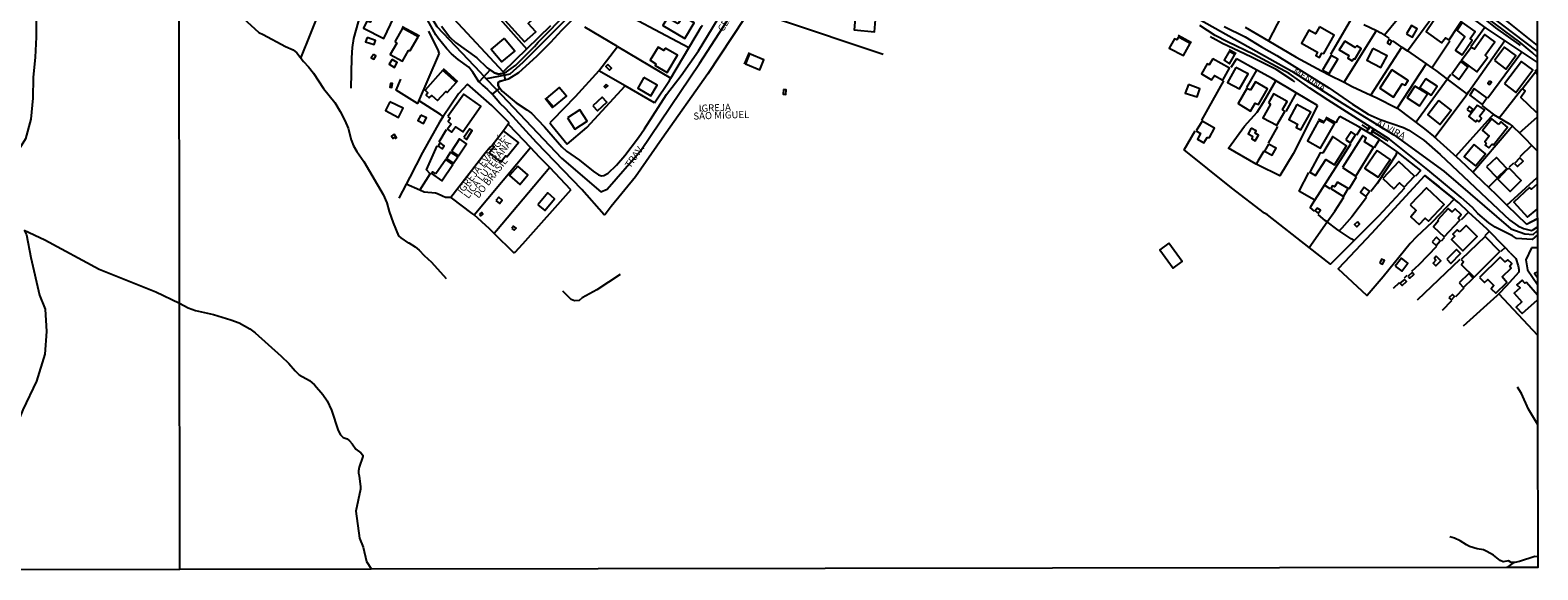
# Model space of a CAD drawing. Units: millimetres. Extents: x 180712 to 183138, y 1671507 to 1674283.
# Drawn here: x 182592 to 183127, y 1671510 to 1671702 of the extents above; entities that cross this region are included whole.
import ezdxf
from ezdxf.enums import TextEntityAlignment as Align

# ---------------------------------------------------------------- set-up
doc = ezdxf.new("R2010")
doc.units = ezdxf.units.MM
doc.header["$MEASUREMENT"] = 0
for name, color, linetype in [('V-CRUZAMENTO', 1, 'Continuous'), ('V-EDIFICACAO', 7, 'Continuous'), ('V-EIXO_DE_LOGRADOURO', 3, 'Continuous'), ('V-LOTE', 1, 'Continuous'), ('V-NOME_DOS_LOGRADOUROS', 7, 'Continuous'), ('V-PONTE_VIADUTO_PASSARELA', 2, 'Continuous'), ('V-QUADRA', 2, 'Continuous'), ('V-TALVEGUE', 151, 'Continuous'), ('V-TEMPLO', 2, 'Continuous'), ('V-TESTADA', 2, 'Continuous'), ('V-VALETA', 173, 'Continuous'), ('X-LIMITE_1000', 4, 'Continuous'), ('X-LIMITE_5000', 3, 'Continuous')]:
    doc.layers.add(name, color=color, linetype=linetype)

msp = doc.modelspace()

# ---------------------------------------------------------------- linework, layer by layer
at = {"layer": 'V-CRUZAMENTO'}
msp.add_lwpolyline([(182753.93, 1671680.77), (182755.71, 1671679.12), (182755.71, 1671679.12), (182758.31, 1671681.32), (182758.31, 1671681.32), (182758.12, 1671681.55), (182758.12, 1671681.55), (182757.73, 1671682.29), (182757.71, 1671683.27), (182758.2, 1671683.72), (182759.32, 1671683.99), (182760.34, 1671684.25), (182760.34, 1671684.25), (182759.76, 1671686.63), (182759.76, 1671686.63), (182758.79, 1671686.43), (182758.79, 1671686.43), (182758.44, 1671686.37), (182758, 1671686.29), (182756.39, 1671686.71), (182756.1, 1671686.93), (182756.1, 1671686.93), (182754.96, 1671687.78), (182754.96, 1671687.78), (182750.99, 1671683.5), (182750.99, 1671683.5), (182752.2, 1671682.37), (182753.93, 1671680.77)], close=True, dxfattribs=at)
at = {"layer": 'V-EDIFICACAO'}
for points in [[(182713.76, 1671707.09), (182713.02, 1671707.46), (182712.69, 1671706.76), (182713.23, 1671706.45), (182712.32, 1671704.67), (182711.08, 1671705.05), (182709.92, 1671702.55), (182717.13, 1671698.96), (182720.76, 1671706.34), (182718.26, 1671707.65), (182719.22, 1671709.74), (182716.02, 1671711.37), (182713.76, 1671707.09)], [(182764.62, 1671707.13), (182763.39, 1671708.39), (182760.16, 1671705.49), (182767.13, 1671697.77), (182771.08, 1671701.33), (182768.37, 1671704.22), (182770.15, 1671705.87), (182767.12, 1671709.24), (182764.62, 1671707.13)], [(182821.75, 1671704.32), (182821.37, 1671704.22), (182817.86, 1671706.27), (182816.23, 1671703.52), (182823.99, 1671698.92), (182827.32, 1671704.52), (182823.35, 1671706.9), (182821.75, 1671704.32)], [(182884.56, 1671706.16), (182884.18, 1671702.03), (182891.37, 1671701.34), (182891.75, 1671705.56), (182884.56, 1671706.16)], [(183092.43, 1671708.95), (183087.24, 1671701.34), (183092.73, 1671697.38), (183094.11, 1671699.19), (183095.35, 1671698.49), (183101.37, 1671707.42), (183097.36, 1671710.39), (183095.13, 1671707.25), (183092.43, 1671708.95)], [(182721.1, 1671697.8), (182721.74, 1671697.27), (182719.45, 1671693.29), (182723.76, 1671690.88), (182725.91, 1671694.68), (182726.53, 1671694.64), (182729.31, 1671699.54), (182723.8, 1671702.61), (182721.1, 1671697.8)], [(183049.39, 1671703.11), (183047.92, 1671700.62), (183045.63, 1671701.83), (183043, 1671697.24), (183048.6, 1671694.04), (183048.11, 1671692.9), (183049.34, 1671692.19), (183050.21, 1671693.72), (183050.91, 1671693.63), (183054.61, 1671700.08), (183049.39, 1671703.11)], [(183080.27, 1671700.59), (183082.42, 1671699.38), (183084.09, 1671702.36), (183082.04, 1671703.54), (183080.27, 1671700.59)], [(183100.1, 1671704.65), (183098.18, 1671701.76), (183100.93, 1671699.47), (183097.67, 1671694.72), (183099.96, 1671693.09), (183103.53, 1671698.32), (183102.81, 1671698.89), (183104.59, 1671701.45), (183100.1, 1671704.65)], [(182711.23, 1671699.33), (182710.7, 1671697.77), (182713.69, 1671696.75), (182714.25, 1671698.26), (182711.23, 1671699.33)], [(182760.03, 1671698.76), (182759.64, 1671698.78), (182755.31, 1671695.14), (182759.07, 1671690.62), (182763.64, 1671694.38), (182760.03, 1671698.76)], [(182817.09, 1671695.55), (182816.52, 1671694.7), (182814.52, 1671695.89), (182811.72, 1671691.19), (182813.74, 1671689.96), (182813.5, 1671689.3), (182817.7, 1671686.83), (182821.37, 1671693.05), (182817.09, 1671695.55)], [(182999.75, 1671699.12), (182999.24, 1671699.3), (182998.74, 1671698.45), (182997.83, 1671698.86), (182996.04, 1671695.48), (183001.13, 1671692.88), (183003.4, 1671697.16), (182999.75, 1671699.12)], [(183058.31, 1671697.97), (183056.4, 1671694.92), (183059.8, 1671692.87), (183059.47, 1671691.95), (183060.94, 1671691.05), (183061.44, 1671691.76), (183061.91, 1671691.64), (183064.14, 1671695.37), (183062.6, 1671696.35), (183062.06, 1671695.77), (183058.31, 1671697.97)], [(183068.34, 1671695.38), (183066.15, 1671691.24), (183071.17, 1671688.58), (183073.38, 1671692.73), (183068.34, 1671695.38)], [(183073.42, 1671697.43), (183074.42, 1671696.79), (183075.03, 1671697.97), (183074.09, 1671698.69), (183073.42, 1671697.43)], [(183103.19, 1671695.76), (183099.75, 1671691.08), (183105.24, 1671687.13), (183109, 1671692.2), (183108.17, 1671693.04), (183111.57, 1671697.73), (183108.05, 1671700.31), (183104.34, 1671695.16), (183103.19, 1671695.76)], [(183111.45, 1671691.08), (183115.47, 1671688.07), (183119.05, 1671692.88), (183115.06, 1671695.89), (183111.45, 1671691.08)], [(182713.45, 1671693.23), (182712.69, 1671692.08), (182713.61, 1671691.56), (182714.29, 1671692.73), (182713.45, 1671693.23)], [(182720.18, 1671691.45), (182719.02, 1671689.78), (182720.96, 1671688.62), (182721.95, 1671690.45), (182720.18, 1671691.45)], [(182796.7, 1671689.71), (182795.98, 1671688.99), (182797.28, 1671687.69), (182797.97, 1671688.38), (182796.7, 1671689.71)], [(182847.04, 1671693.49), (182845.62, 1671689.98), (182850.7, 1671687.86), (182852.12, 1671691.37), (182847.04, 1671693.49)], [(183011.5, 1671691.76), (183010.22, 1671689.6), (183009.44, 1671689.9), (183007.44, 1671686.35), (183010.97, 1671684.28), (183012.05, 1671685.85), (183015.02, 1671684.15), (183017.43, 1671688.4), (183011.5, 1671691.76)], [(183017.27, 1671694.32), (183015.48, 1671691.18), (183017.35, 1671689.94), (183019.34, 1671693.3), (183017.27, 1671694.32)], [(183050.41, 1671687.73), (183052.79, 1671686.48), (183055.84, 1671691.6), (183053.55, 1671692.95), (183050.41, 1671687.73)], [(183096.31, 1671686.25), (183098.84, 1671684.41), (183102.08, 1671688.91), (183099.58, 1671690.74), (183096.31, 1671686.25)], [(183115.02, 1671682.83), (183119.02, 1671679.77), (183125.05, 1671687.77), (183121.09, 1671690.82), (183115.02, 1671682.83)], [(182738.17, 1671687.68), (182731.87, 1671680.65), (182732.84, 1671679.69), (182732.21, 1671678.81), (182733.28, 1671677.86), (182734.24, 1671678.66), (182736.27, 1671676.92), (182739.15, 1671680.06), (182739.67, 1671679.73), (182743.01, 1671683.45), (182738.17, 1671687.68)], [(182809.51, 1671685.06), (182807.34, 1671681.3), (182811.96, 1671678.54), (182814.22, 1671682.33), (182809.51, 1671685.06)], [(183019.65, 1671688.67), (183016.71, 1671683.37), (183020.91, 1671681.01), (183023.98, 1671686.36), (183019.65, 1671688.67)], [(183074.99, 1671687.84), (183070.78, 1671681.33), (183075.63, 1671678.16), (183078.69, 1671682.84), (183079.82, 1671682.39), (183080.85, 1671683.97), (183074.99, 1671687.84)], [(183087.1, 1671684.66), (183085.03, 1671681.44), (183089.01, 1671678.79), (183091.15, 1671682.05), (183087.1, 1671684.66)], [(182719.49, 1671683.09), (182719.24, 1671681.67), (182719.96, 1671681.52), (182720.25, 1671682.97), (182719.49, 1671683.09)], [(182739.91, 1671671.24), (182740.71, 1671670.57), (182739.95, 1671669.45), (182741.05, 1671668.55), (182739.74, 1671666.72), (182741.14, 1671665.74), (182742.55, 1671667.6), (182745.25, 1671665.78), (182751.64, 1671674.86), (182745.56, 1671679.21), (182739.91, 1671671.24)], [(182774.84, 1671677.68), (182777.4, 1671674.67), (182781.97, 1671678.47), (182779.39, 1671681.51), (182774.84, 1671677.68)], [(182796.06, 1671682.59), (182795.38, 1671681.93), (182795.84, 1671681.39), (182796.69, 1671682.14), (182796.06, 1671682.59)], [(182859.03, 1671680.83), (182858.89, 1671679.14), (182859.85, 1671679.01), (182860.06, 1671680.76), (182859.03, 1671680.83)], [(183002.86, 1671682.55), (183001.66, 1671679.57), (183005.88, 1671678.2), (183006.88, 1671681.1), (183002.86, 1671682.55)], [(183024.86, 1671680.58), (183023.57, 1671681.19), (183020.5, 1671675.87), (183024.88, 1671673.14), (183026.51, 1671675.93), (183027.72, 1671675.51), (183030.95, 1671681.06), (183026.66, 1671683.59), (183024.86, 1671680.58)], [(183031.22, 1671676.15), (183031.8, 1671675.79), (183031.81, 1671675.33), (183029.26, 1671670.8), (183034.19, 1671668.12), (183037, 1671673.03), (183036.24, 1671673.71), (183037.85, 1671676.62), (183033.07, 1671679.3), (183031.22, 1671676.15)], [(183083.25, 1671681.99), (183080.48, 1671677.83), (183084.84, 1671675.01), (183087.66, 1671679.25), (183083.25, 1671681.99)], [(183104.3, 1671681.21), (183102.69, 1671678.85), (183107.06, 1671675.52), (183108.72, 1671677.86), (183104.3, 1671681.21)], [(183109.66, 1671683.78), (183109.15, 1671683.01), (183109.76, 1671682.58), (183110.38, 1671683.41), (183109.66, 1671683.78)], [(182719.25, 1671676.47), (182717.7, 1671673.33), (182722.42, 1671670.88), (182724.08, 1671674.18), (182719.25, 1671676.47)], [(182791.38, 1671675.07), (182793.08, 1671673.26), (182796.31, 1671676.29), (182794.64, 1671678.06), (182791.38, 1671675.07)], [(183041.34, 1671675.45), (183038.49, 1671670.23), (183041.52, 1671668.58), (183041.05, 1671667.39), (183042.79, 1671666.46), (183046.27, 1671672.8), (183041.34, 1671675.45)], [(183091.75, 1671676.96), (183087.79, 1671671.85), (183092.06, 1671668.42), (183096.13, 1671673.5), (183091.75, 1671676.96)], [(183101.79, 1671673.66), (183103, 1671672.75), (183103.74, 1671673.81), (183102.62, 1671674.74), (183101.79, 1671673.66)], [(183105.41, 1671675.31), (183102.35, 1671671.22), (183104.73, 1671669.35), (183105.19, 1671669.94), (183106.04, 1671669.44), (183106.92, 1671670.64), (183106.22, 1671671.32), (183107.95, 1671673.61), (183105.41, 1671675.31)], [(182730.31, 1671671.76), (182729.28, 1671669.8), (182731.21, 1671668.8), (182732.29, 1671670.79), (182730.31, 1671671.76)], [(182782.32, 1671670.82), (182784.97, 1671666.71), (182789.33, 1671669.61), (182786.74, 1671673.64), (182782.32, 1671670.82)], [(183005.61, 1671666.12), (183007.09, 1671665.2), (183005.99, 1671663.21), (183008.35, 1671661.86), (183009.44, 1671663.81), (183010.27, 1671663.78), (183012.11, 1671667.09), (183007.68, 1671669.6), (183005.61, 1671666.12)], [(183049.05, 1671669.7), (183045.13, 1671662.58), (183049.73, 1671659.99), (183054.65, 1671668.67), (183051.7, 1671670.4), (183050.79, 1671669.01), (183049.05, 1671669.7)], [(183113.02, 1671668.44), (183110.52, 1671670.36), (183107.28, 1671666.3), (183109.61, 1671664.32), (183108.05, 1671662.29), (183108.55, 1671661.82), (183108.17, 1671661.12), (183109.48, 1671660.08), (183110.68, 1671661.47), (183111.09, 1671661.23), (183116.08, 1671667.48), (183113.9, 1671669.3), (183113.02, 1671668.44)], [(182720.81, 1671664.95), (182719.83, 1671664.29), (182720.44, 1671663.4), (182721, 1671663.77), (182721.36, 1671663.48), (182721.65, 1671663.66), (182720.81, 1671664.95)], [(182741.19, 1671658.91), (182743.68, 1671657.27), (182746.49, 1671661.53), (182744.08, 1671663.26), (182741.19, 1671658.91)], [(182745.57, 1671663.77), (182746.46, 1671663.14), (182748.58, 1671666.25), (182747.68, 1671666.92), (182745.57, 1671663.77)], [(183025.05, 1671667.13), (183023.99, 1671665.14), (183025.62, 1671664.23), (183025.31, 1671663.31), (183026.57, 1671662.59), (183027.68, 1671664.59), (183026.47, 1671665.29), (183026.83, 1671666.15), (183025.05, 1671667.13)], [(183050.51, 1671658.29), (183049.65, 1671658.37), (183045.94, 1671651.44), (183047.97, 1671650.28), (183051.56, 1671655.98), (183054.66, 1671654.13), (183058.9, 1671660.87), (183054.14, 1671664.11), (183050.51, 1671658.29)], [(183057.51, 1671653.12), (183062.28, 1671650.12), (183068.56, 1671660.19), (183065.34, 1671662.27), (183065.96, 1671663.64), (183064.69, 1671664.45), (183057.51, 1671653.12)], [(183058.7, 1671662.91), (183060.35, 1671661.86), (183062.18, 1671664.78), (183060.6, 1671665.81), (183058.7, 1671662.91)], [(182736.99, 1671661.96), (182736.42, 1671660.77), (182737.9, 1671659.78), (182738.62, 1671660.88), (182736.99, 1671661.96)], [(182740.82, 1671658.55), (182739.4, 1671656.29), (182741.89, 1671654.63), (182743.43, 1671656.91), (182740.82, 1671658.55)], [(183031.28, 1671661.44), (183029.86, 1671658.99), (183032.61, 1671657.53), (183034.02, 1671660), (183031.28, 1671661.44)], [(183069.83, 1671659.17), (183065.51, 1671652.83), (183070.18, 1671649.7), (183074.4, 1671655.94), (183069.83, 1671659.17)], [(183104.25, 1671661.34), (183100.73, 1671656.92), (183104.74, 1671653.7), (183108.29, 1671658.05), (183104.25, 1671661.34)], [(182735.68, 1671650.85), (182734.61, 1671651.56), (182734.04, 1671650.96), (182737.7, 1671648.42), (182741.64, 1671654.24), (182739.15, 1671655.98), (182735.68, 1671650.85)], [(182764.71, 1671653.66), (182761.82, 1671650.25), (182765.46, 1671647.15), (182768.32, 1671650.58), (182764.71, 1671653.66)], [(183071.85, 1671649.2), (183075.72, 1671645.57), (183077.76, 1671647.69), (183079.45, 1671646.17), (183083.07, 1671650.05), (183077.49, 1671655.3), (183071.85, 1671649.2)], [(183108.68, 1671653.4), (183112.43, 1671649.53), (183115.91, 1671652.82), (183112.2, 1671656.75), (183108.68, 1671653.4)], [(183116.03, 1671652.5), (183112.68, 1671649.06), (183117.01, 1671644.59), (183121.01, 1671648.5), (183116.86, 1671652.84), (183116.03, 1671652.5)], [(183118.55, 1671654.53), (183119.61, 1671653.48), (183121.61, 1671655.45), (183120.48, 1671656.54), (183118.55, 1671654.53)], [(183055.74, 1671647.92), (183054.67, 1671646.25), (183053.94, 1671646.58), (183053.38, 1671645.7), (183057.83, 1671642.89), (183059.5, 1671645.64), (183055.74, 1671647.92)], [(182756.88, 1671641.41), (182758.22, 1671640.34), (182759.21, 1671641.56), (182757.99, 1671642.63), (182756.88, 1671641.41)], [(182771.81, 1671639.86), (182774.28, 1671637.83), (182777.77, 1671642.07), (182775.41, 1671644.12), (182771.81, 1671639.86)], [(183065.25, 1671646.16), (183063.93, 1671644.31), (183065.86, 1671642.89), (183067.16, 1671644.71), (183065.25, 1671646.16)], [(183081.59, 1671639.84), (183083.66, 1671637.9), (183081.8, 1671635.67), (183084.7, 1671632.94), (183086.86, 1671635.18), (183088.1, 1671634.09), (183093.66, 1671640.04), (183087.38, 1671645.9), (183081.59, 1671639.84)], [(182751.1, 1671636.64), (182751.62, 1671636), (182752.28, 1671636.55), (182751.8, 1671637.22), (182751.1, 1671636.64)], [(183048.49, 1671638.75), (183047.85, 1671637.76), (183048.93, 1671636.89), (183049.71, 1671638.04), (183048.49, 1671638.75)], [(183091.33, 1671634.57), (183091.52, 1671634.04), (183089.8, 1671632.13), (183093.57, 1671628.59), (183099.19, 1671634.5), (183098.6, 1671635.21), (183099.7, 1671636.44), (183097.57, 1671638.46), (183096.45, 1671637.36), (183095.04, 1671638.54), (183091.33, 1671634.57)], [(182762.63, 1671631.55), (182763.49, 1671630.85), (182764.15, 1671631.64), (182763.25, 1671632.33), (182762.63, 1671631.55)], [(183062.83, 1671633.84), (183061.76, 1671632.91), (183062.62, 1671632.04), (183063.58, 1671633), (183062.83, 1671633.84)], [(183099.21, 1671630.3), (183098.2, 1671631.05), (183096.69, 1671629.52), (183097.4, 1671628.75), (183096.26, 1671627.64), (183100.26, 1671623.62), (183105.31, 1671628.65), (183101.49, 1671632.59), (183099.21, 1671630.3)], [(182995.83, 1671626.29), (182992.63, 1671623.91), (182997.4, 1671617.41), (183000.58, 1671619.74), (182995.83, 1671626.29)], [(183089.41, 1671626.75), (183090.76, 1671625.49), (183092.21, 1671627.14), (183090.93, 1671628.38), (183089.41, 1671626.75)], [(183099.67, 1671620.48), (183100.46, 1671619.61), (183099.79, 1671618.62), (183104.23, 1671614.22), (183113.4, 1671623.32), (183108.12, 1671628.63), (183099.67, 1671620.48)], [(183070.74, 1671619.29), (183071.74, 1671618.81), (183072.39, 1671620.1), (183071.43, 1671620.59), (183070.74, 1671619.29)], [(183076.27, 1671618.13), (183078.59, 1671616.3), (183080.77, 1671619.19), (183078.53, 1671620.97), (183076.27, 1671618.13)], [(183090.79, 1671621.65), (183090.15, 1671620.97), (183090.72, 1671620.24), (183089.75, 1671619.25), (183090.66, 1671618.26), (183092.42, 1671619.99), (183090.79, 1671621.65)], [(183094.52, 1671620.58), (183095.99, 1671619.11), (183099.44, 1671622.62), (183097.97, 1671624.04), (183094.52, 1671620.58)], [(183106.13, 1671614.13), (183107.89, 1671612.31), (183109.08, 1671613.4), (183111.27, 1671611.22), (183110.3, 1671610.13), (183111.95, 1671608.52), (183115.91, 1671612.36), (183114.21, 1671614.34), (183117.43, 1671617.47), (183116.89, 1671618.24), (183117.61, 1671619.09), (183116.28, 1671620.42), (183115.17, 1671619.62), (183113.45, 1671621.36), (183106.13, 1671614.13)], [(183080.82, 1671614.63), (183081.43, 1671613.87), (183082.85, 1671615.12), (183082.21, 1671615.87), (183080.82, 1671614.63)], [(183098.99, 1671612.21), (183100.53, 1671610.56), (183103.95, 1671613.9), (183102.39, 1671615.53), (183098.99, 1671612.21)], [(183077.93, 1671612.07), (183078.65, 1671611.28), (183080.22, 1671612.73), (183079.56, 1671613.44), (183077.93, 1671612.07)], [(183095.33, 1671606.92), (183096.17, 1671606.14), (183097.32, 1671607.32), (183096.54, 1671608.08), (183095.33, 1671606.92)]]:
    msp.add_lwpolyline(points, close=True, dxfattribs=at)
for points in [[(183126.61, 1671686.19), (183126, 1671686.99), (183121.49, 1671681.03), (183122.36, 1671680.18), (183120.83, 1671677.99), (183126.18, 1671672.92), (183126.63, 1671672.82)], [(183126.67, 1671647.19), (183124.58, 1671645.41), (183123.94, 1671646.07), (183118.3, 1671640.82), (183123.2, 1671635.5), (183126.68, 1671638.34)], [(183126.72, 1671616.03), (183125.72, 1671615.56), (183126.72, 1671614.14)], [(183126.73, 1671607.81), (183122.88, 1671612.37), (183122.28, 1671612.08), (183121.29, 1671613.18), (183119.45, 1671611.55), (183120.59, 1671610.43), (183118.48, 1671608.49), (183121.23, 1671605.41), (183119.23, 1671603.63), (183121.3, 1671601.31), (183126.73, 1671606.22)]]:
    msp.add_lwpolyline(points, dxfattribs=at)
at = {"layer": 'V-EIXO_DE_LOGRADOURO'}
for points in [[(182869.85, 1671863.54), (182867.19, 1671859.68), (182855.49, 1671842.7), (182836.6, 1671813.9), (182818.99, 1671786.22), (182812.27, 1671772.94), (182804.9, 1671762.22), (182798.66, 1671752.3), (182798.34, 1671746.54), (182801.54, 1671741.1), (182806.99, 1671736.14), (182805.86, 1671732.14), (182796.42, 1671721.42), (182780.25, 1671704.14), (182766.48, 1671690.38), (182761.84, 1671686.22), (182760.35, 1671685.94), (182753.53, 1671684.65)], [(182753.53, 1671684.65), (182756.86, 1671681.14), (182780.27, 1671656.47), (182794.2, 1671644.47), (182796.44, 1671645.43), (182808.45, 1671659.19), (182829.26, 1671690.07), (182868, 1671750.07), (182885.61, 1671779.35), (182904.02, 1671808.63), (182914.38, 1671826.62), (182920.64, 1671837.5)], [(183025.52, 1671752), (183022.51, 1671747.33), (183021.58, 1671745.89), (183005.58, 1671730.69), (183002.38, 1671723.01), (183000.62, 1671715.97), (183002.54, 1671710.21), (183006.38, 1671705.89), (183039.52, 1671687.33), (183057.61, 1671675.81), (183075.7, 1671664.77), (183093.47, 1671651.81), (183117.32, 1671631.33), (183122.29, 1671629.57), (183125.17, 1671629.41), (183126.7, 1671630.81)], [(183126.59, 1671694.47), (183089.54, 1671722.53), (183079.45, 1671728.29), (183037.51, 1671749.73), (183035.32, 1671750.54), (183026.65, 1671753.75)], [(182713.26, 1671741.14), (182716.13, 1671736.11), (182721.04, 1671727.51), (182730.01, 1671713.27), (182735.93, 1671703.19), (182751.36, 1671686.93), (182753.53, 1671684.65)]]:
    msp.add_lwpolyline(points, dxfattribs=at)
at = {"layer": 'V-LOTE'}
for points in [[(182687.71, 1671691.99), (182694.54, 1671709.01), (182698.67, 1671722.41), (182706.31, 1671734.26)], [(182719.69, 1671719.82), (182714.24, 1671714.54), (182713.01, 1671713.16), (182710.18, 1671709.29), (182709.03, 1671707.2), (182708.11, 1671704.88), (182706.41, 1671698.93), (182705.9, 1671695.78), (182705.64, 1671692.08), (182705.49, 1671681.35)], [(182750.93, 1671714.48), (182767.89, 1671695.18)], [(182825.43, 1671695.59), (182795.52, 1671711.48)], [(183038.89, 1671712.99), (183031.28, 1671698.05)], [(183072.4, 1671700.21), (183082.02, 1671711.77), (183085.14, 1671715.74)], [(183080.56, 1671694.56), (183094.1, 1671713.05)], [(182741.92, 1671706.03), (182759.54, 1671687.08), (182776.5, 1671703.53)], [(183060.7, 1671705.99), (183053.31, 1671693.29)], [(183126.61, 1671690.48), (183108.55, 1671702.56), (183101.71, 1671707.54)], [(182736.82, 1671693.74), (182736.57, 1671694.54), (182733.12, 1671701.57)], [(182800.07, 1671696.06), (182788.58, 1671702.94)], [(182819.05, 1671684.88), (182829.94, 1671703.14), (182830.27, 1671703.7)], [(182894.41, 1671693.22), (182857.28, 1671705.67)], [(183022.91, 1671702.99), (183031.28, 1671698.05)], [(183058.08, 1671683.4), (183069.55, 1671701.75)], [(183065.05, 1671703.9), (183069.55, 1671701.75)], [(183069.55, 1671701.75), (183071.17, 1671700.97), (183074.03, 1671699.03)], [(183103.11, 1671696.1), (183108.08, 1671702.9)], [(182793.45, 1671687.4), (182800.07, 1671696.06)], [(182800.07, 1671696.06), (182819.05, 1671684.88)], [(183031.28, 1671698.05), (183041.04, 1671692.29)], [(183067.62, 1671678.85), (183078.61, 1671695.91)], [(183078.61, 1671695.91), (183075.35, 1671698.12)], [(183078.61, 1671695.91), (183080.56, 1671694.56)], [(183089.28, 1671688.55), (183089.94, 1671689.55), (183095.6, 1671698.12)], [(183101.77, 1671679.16), (183102.4, 1671680.06), (183115.14, 1671698.17)], [(182736.82, 1671693.74), (182729.17, 1671675.82), (182721.58, 1671680.61), (182723.18, 1671684.53)], [(183019.89, 1671691.72), (183017.93, 1671688.61)], [(183027.11, 1671687.74), (183019.89, 1671691.72)], [(183041.04, 1671692.29), (183050.11, 1671687.49)], [(183087.19, 1671689.99), (183076.91, 1671674.21)], [(183080.56, 1671694.56), (183087.19, 1671689.99)], [(183087.19, 1671689.99), (183089.28, 1671688.55)], [(183109.11, 1671677.84), (183121.14, 1671694.18)], [(182793.45, 1671687.4), (182785.07, 1671678.26), (182777.05, 1671669.94), (182776.08, 1671668.95)], [(182802.79, 1671682.08), (182793.45, 1671687.4)], [(182818.54, 1671684.03), (182819.05, 1671684.88)], [(183023.54, 1671681.54), (183027.11, 1671687.74)], [(183032.55, 1671684.74), (183027.11, 1671687.74)], [(183041.12, 1671679.65), (183032.55, 1671684.74)], [(183052.76, 1671686.08), (183058.08, 1671683.4)], [(183083.53, 1671669.21), (183094.69, 1671684.53)], [(183089.28, 1671688.55), (183090.67, 1671687.59), (183094.69, 1671684.53)], [(183094.69, 1671684.53), (183095.95, 1671686.26)], [(183094.69, 1671684.53), (183100.88, 1671679.84), (183101.77, 1671679.16)], [(183125.9, 1671687.28), (183126.61, 1671687.96)], [(182746.82, 1671682.69), (182743.64, 1671679.34), (182738.26, 1671671.24)], [(182761.69, 1671669.05), (182755.45, 1671675.09), (182746.82, 1671682.69)], [(182782.22, 1671661.47), (182789.22, 1671667.3), (182802.79, 1671682.08)], [(182813.24, 1671676.11), (182802.79, 1671682.08)], [(182813.24, 1671676.11), (182818.54, 1671684.03)], [(183015.26, 1671683.9), (183007.43, 1671669.89)], [(183026.87, 1671654.35), (183017.1, 1671660), (183022.69, 1671667.87), (183027.24, 1671672.83), (183029.48, 1671676.3), (183033.91, 1671683.93)], [(183041.12, 1671679.65), (183037.42, 1671673.01)], [(183048.62, 1671675.19), (183041.12, 1671679.65)], [(183058.08, 1671683.4), (183060.97, 1671681.95)], [(183060.97, 1671681.95), (183067.62, 1671678.85)], [(183101.77, 1671679.16), (183101.12, 1671678.06), (183090.32, 1671663.84)], [(183113.14, 1671670.8), (183121.16, 1671681.12)], [(182738.26, 1671671.24), (182737.24, 1671671.91), (182729.65, 1671676.82)], [(183048.62, 1671675.19), (183040.03, 1671658.05), (183035.26, 1671650.13), (183027.54, 1671653.96), (183026.87, 1671654.35)], [(183067.62, 1671678.85), (183069.52, 1671677.97)], [(183069.52, 1671677.97), (183076.92, 1671674.2), (183086.63, 1671666.86), (183089.85, 1671664.25), (183099.35, 1671655.79)], [(183107.02, 1671675.15), (183110.96, 1671672.08), (183111.1, 1671672)], [(182738.26, 1671671.24), (182736.93, 1671669.24), (182730.84, 1671658.47), (182726.43, 1671649.67), (182725.1, 1671647.17)], [(182761.33, 1671668.54), (182759.67, 1671666.18)], [(182761.33, 1671668.54), (182761.3, 1671668.57)], [(182761.69, 1671669.05), (182761.33, 1671668.54)], [(182764.36, 1671665.36), (182761.33, 1671668.54)], [(182776.08, 1671668.95), (182776.91, 1671667.94), (182782.22, 1671661.47)], [(183056.53, 1671671.21), (183055.69, 1671669.79), (183055.2, 1671668.96)], [(183068.06, 1671664.79), (183063.38, 1671667.53), (183056.53, 1671671.21)], [(183097.79, 1671657.18), (183110.2, 1671670.99), (183111.1, 1671672)], [(183111.1, 1671672), (183113.14, 1671670.8)], [(183113.14, 1671670.8), (183116.58, 1671668.79), (183117.84, 1671667.81)], [(183120.35, 1671665.41), (183126.63, 1671671.03)], [(182736.86, 1671662.27), (182739.43, 1671666.69)], [(182769.22, 1671660.26), (182764.36, 1671665.36)], [(183045.67, 1671624.77), (183030.86, 1671636.29), (183029.88, 1671636.88), (183018.14, 1671645.98), (183001.36, 1671659.41), (183005.26, 1671666.11)], [(183034.46, 1671667.7), (183031.19, 1671661.75)], [(183062.62, 1671664.71), (183064.16, 1671667.07)], [(183070.62, 1671663.05), (183068.06, 1671664.79)], [(183068.86, 1671660.23), (183070.62, 1671663.05)], [(183076.8, 1671658.83), (183076.15, 1671659.27), (183070.62, 1671663.05)], [(183103.84, 1671651.45), (183116.98, 1671666.81), (183117.84, 1671667.81)], [(183117.84, 1671667.81), (183118.28, 1671667.47), (183120.35, 1671665.41)], [(183120.35, 1671665.41), (183126.65, 1671659.04)], [(182729.9, 1671645.1), (182733.57, 1671650.91), (182732.29, 1671652.36), (182736.09, 1671660.78)], [(182755.58, 1671660.98), (182754.93, 1671660.4), (182753.18, 1671658.2), (182740.95, 1671642.44)], [(182749.18, 1671636.29), (182769.22, 1671660.26)], [(182772.59, 1671656.73), (182769.22, 1671660.26)], [(183029.54, 1671658.94), (183027.46, 1671655.37), (183026.87, 1671654.35)], [(183047.65, 1671641.52), (183060.54, 1671661.53)], [(183076.8, 1671658.83), (183076.48, 1671657.55), (183069.78, 1671647.5), (183067.6, 1671644.63)], [(183085.36, 1671652.1), (183078.15, 1671657.77), (183076.8, 1671658.83)], [(183124.73, 1671661.06), (183120.43, 1671656.91)], [(182776.06, 1671653.09), (182757.21, 1671630.7), (182756.35, 1671629.68)], [(182776.06, 1671653.09), (182772.59, 1671656.73)], [(182783.57, 1671645.21), (182776.06, 1671653.09)], [(183099.35, 1671655.79), (183103.84, 1671651.45)], [(183118.23, 1671654.7), (183116.64, 1671653.25)], [(182725.1, 1671647.17), (182722.51, 1671642.29)], [(182729.9, 1671645.1), (182725.1, 1671647.17)], [(183047.65, 1671641.52), (183046.64, 1671642.09), (183042.22, 1671644.62), (183042.18, 1671644.78), (183045.6, 1671651.37)], [(183097.15, 1671641.89), (183089.4, 1671633.69), (183083.76, 1671628.59), (183081.5, 1671626.12), (183071.93, 1671614.32), (183066.34, 1671607.74), (183066.13, 1671607.72), (183056.08, 1671617.04), (183056.04, 1671617.16), (183058.34, 1671619.7), (183067.89, 1671629.84), (183086.74, 1671650.32), (183091.79, 1671646.24)], [(183059.89, 1671645.6), (183062.54, 1671649.78)], [(183085.36, 1671652.1), (183083.44, 1671650.04)], [(183092.3, 1671645.83), (183086.75, 1671650.34)], [(183103.84, 1671651.45), (183107.61, 1671647.81)], [(183107.61, 1671647.81), (183109.32, 1671646.16)], [(183112.4, 1671649.19), (183109.32, 1671646.16)], [(183115.87, 1671639.83), (183126.67, 1671649.58)], [(182740.95, 1671642.44), (182739.09, 1671642.52), (182737.98, 1671642.92), (182736.24, 1671643.84), (182735.55, 1671644.01), (182731.51, 1671644.41), (182729.9, 1671645.1)], [(182749.18, 1671636.29), (182748.58, 1671636.84), (182741.23, 1671642.43), (182740.95, 1671642.44)], [(182783.57, 1671645.21), (182766.39, 1671625.95), (182763.67, 1671622.99), (182763.36, 1671622.82), (182756.35, 1671629.68)], [(183053.11, 1671645.61), (183051.19, 1671646.87)], [(183052.09, 1671633.83), (183054.79, 1671637.63), (183057.94, 1671642.59)], [(183066, 1671642.55), (183060.79, 1671635.59), (183057.27, 1671631.66), (183056.38, 1671630.66)], [(183079.48, 1671645.8), (183070.3, 1671635.88), (183061.63, 1671627.19)], [(183091.79, 1671646.24), (183092.3, 1671645.83)], [(183097.15, 1671641.89), (183092.3, 1671645.83)], [(183092.3, 1671645.83), (183097.16, 1671641.9), (183097.15, 1671641.89)], [(183098.79, 1671640.55), (183097.15, 1671641.89)], [(183109.32, 1671646.16), (183112.27, 1671643.31)], [(183112.27, 1671643.31), (183115.87, 1671639.83)], [(182756.35, 1671629.68), (182754.66, 1671631.33), (182749.18, 1671636.29)], [(183047.54, 1671637.64), (183046.09, 1671638.91), (183046.24, 1671639.33), (183047.65, 1671641.52)], [(183052.09, 1671633.83), (183051.51, 1671634.27), (183048.89, 1671636.5)], [(183102.28, 1671637.33), (183098.79, 1671640.55)], [(183102.28, 1671637.33), (183099.64, 1671634.53)], [(183108.87, 1671631.25), (183102.28, 1671637.33)], [(183115.87, 1671639.83), (183122.89, 1671633.05)], [(183045.67, 1671624.77), (183052.09, 1671633.83)], [(183056.38, 1671630.66), (183055.56, 1671631.2), (183052.09, 1671633.83)], [(183115.25, 1671624.71), (183108.87, 1671631.25)], [(183122.89, 1671633.05), (183126.69, 1671634.95)], [(183061.63, 1671627.19), (183053.3, 1671618.84), (183045.67, 1671624.77)], [(183061.63, 1671627.19), (183060.63, 1671627.85), (183056.38, 1671630.66)], [(183093.65, 1671628.17), (183092.56, 1671627.01)], [(183109.62, 1671630.48), (183108.04, 1671628.95)], [(183090.85, 1671625.16), (183084.67, 1671618.55), (183082.05, 1671616.19)], [(183084.18, 1671606.15), (183099.35, 1671620.57)], [(183117.07, 1671622.84), (183119.04, 1671620.87), (183119.9, 1671618.27), (183120.15, 1671616.91), (183120.09, 1671616.02), (183115.64, 1671611), (183113.07, 1671608.34)], [(183115.25, 1671624.71), (183113.72, 1671623.3)], [(183117.07, 1671622.84), (183115.25, 1671624.71)], [(183124.61, 1671624.69), (183122.6, 1671620.34), (183123.19, 1671616.82), (183126.72, 1671611.59)], [(183126.7, 1671624.62), (183124.61, 1671624.69)], [(183080.42, 1671614.79), (183079.36, 1671613.84)], [(183077.62, 1671612.18), (183075.55, 1671610.25)], [(183100.63, 1671610.26), (183097.66, 1671607.21)], [(183096.26, 1671605.82), (183092.92, 1671602.4)], [(183113.07, 1671608.34), (183112.33, 1671607.57), (183100.41, 1671596.81)], [(183113.07, 1671608.34), (183126.75, 1671593.59)]]:
    msp.add_lwpolyline(points, dxfattribs=at)
at = {"layer": 'V-PONTE_VIADUTO_PASSARELA'}
for points in [[(183066.75, 1671666.79), (183066.44, 1671666.28), (183066, 1671666.56)], [(183066.6, 1671667.58), (183067.07, 1671667.31), (183066.75, 1671666.79)], [(183068.33, 1671665.18), (183067.74, 1671665.57), (183068.05, 1671666.09)], [(183068.05, 1671666.09), (183068.37, 1671666.64), (183068.93, 1671666.24)]]:
    msp.add_lwpolyline(points, dxfattribs=at)
at = {"layer": 'V-QUADRA'}
for points in [[(182845.05, 1671705.89), (182832.22, 1671686.42), (182815.96, 1671663.4), (182806.57, 1671649.8), (182797.89, 1671639.27), (182795.73, 1671636.42), (182795.42, 1671636.31), (182787.45, 1671645.36), (182771.41, 1671661.98), (182760.43, 1671673.94), (182758.35, 1671676.02), (182755.78, 1671679.06), (182753.93, 1671680.77), (182750.95, 1671683.53), (182748.75, 1671686.93), (182748.67, 1671687.06), (182747.29, 1671688.72), (182743.51, 1671691.46), (182741.17, 1671693.54), (182739.53, 1671695.25), (182736.4, 1671699.01), (182735.64, 1671700.2), (182726.3, 1671717.17)], [(183126.6, 1671692.29), (183124.92, 1671693.93), (183120.6, 1671697.45), (183120.59, 1671697.46), (183120.45, 1671697.57), (183089.08, 1671720.94)], [(182787.43, 1671708.97), (182780.3, 1671701.76), (182776.37, 1671697.48), (182771.42, 1671692.56), (182765.01, 1671686.7), (182761.52, 1671684.59), (182761.52, 1671684.59), (182761.38, 1671684.5), (182758.2, 1671683.72), (182757.71, 1671683.27), (182757.73, 1671682.29), (182758.12, 1671681.55), (182758.31, 1671681.32), (182758.31, 1671681.32), (182759.2, 1671680.25), (182764.18, 1671676.12), (182767.99, 1671673.63), (182769.55, 1671672.39), (182774.24, 1671667.62), (182780.32, 1671660.49), (182782.03, 1671658.96), (182786.69, 1671655.75), (182791.48, 1671651.79), (182793.37, 1671650.6), (182794.47, 1671650.24), (182795.28, 1671650.26), (182796.85, 1671651.11), (182799.74, 1671653.96), (182802.68, 1671657.37), (182807.55, 1671663.81), (182809.7, 1671666.89), (182817.53, 1671679), (182822.74, 1671685.78), (182828.84, 1671694.57), (182839.18, 1671711.52)], [(182737.68, 1671703.27), (182740.59, 1671699.44), (182742.61, 1671697.48), (182750.15, 1671692.1), (182753.91, 1671688.57), (182756.1, 1671686.93), (182756.1, 1671686.93), (182756.39, 1671686.71), (182758, 1671686.29), (182759.67, 1671686.59), (182759.76, 1671686.63), (182759.76, 1671686.63), (182760.7, 1671687.05), (182764.05, 1671689.42), (182770.63, 1671696.07), (182771.92, 1671697.63), (182782.88, 1671708.67)], [(183109.47, 1671710.21), (183126.59, 1671696.45)], [(183126.7, 1671629.24), (183124.83, 1671627.59), (183119.3, 1671627.99), (183117.94, 1671628.84), (183111.71, 1671631.93), (183109.45, 1671633.54), (183105.58, 1671636.86), (183103.65, 1671638.94), (183099.71, 1671642.46), (183087.88, 1671652.33), (183074.25, 1671663.2), (183052.39, 1671677.04), (183045.98, 1671681.31), (183038.54, 1671686.55), (183026.07, 1671693.29), (183016.65, 1671697.71), (183012.36, 1671700.01), (183006.87, 1671703.58)], [(183015.51, 1671703.24), (183023.01, 1671699.52), (183028.8, 1671696.01), (183034.22, 1671692.95), (183052.73, 1671681.38), (183061.02, 1671675.63), (183066.64, 1671672.13), (183070.87, 1671670.21), (183079.15, 1671667.32), (183081.02, 1671666.36), (183086.38, 1671662.87), (183092.21, 1671657.71), (183116.88, 1671634.5), (183119.81, 1671632.5), (183121.81, 1671631.44), (183124.11, 1671630.86), (183124.66, 1671630.84), (183125.34, 1671631.12), (183126.69, 1671631.95)]]:
    msp.add_lwpolyline(points, dxfattribs=at)
at = {"layer": 'V-TALVEGUE'}
for points in [[(182597.31, 1671737.78), (182593.24, 1671718.76), (182593.76, 1671712.66), (182593.73, 1671699.35), (182593.33, 1671692.25), (182592.7, 1671685.04), (182592.53, 1671677.75), (182591.87, 1671670.27), (182589.9, 1671663.33), (182587.21, 1671658.91), (182585.33, 1671656.42), (182581.9, 1671652.98)], [(182667.19, 1671706.09), (182672.77, 1671701.09), (182674.32, 1671700.39), (182682.25, 1671696.1), (182685.02, 1671694.9), (182686.23, 1671693.8), (182688.69, 1671690.78), (182690.46, 1671688.89), (182692.18, 1671686.65), (182695.8, 1671681.19), (182699.78, 1671676.25), (182701.63, 1671672.98), (182703.33, 1671669.79), (182704.48, 1671667.11), (182705.6, 1671662.98), (182706.45, 1671660.81), (182707.58, 1671658.88), (182710.09, 1671655.32), (182716.9, 1671643.54), (182718.18, 1671640.58), (182719.05, 1671637.5), (182720.45, 1671633.52), (182722.38, 1671628.95), (182723.24, 1671628.16), (182725.9, 1671626.31), (182726.05, 1671626.35), (182728.28, 1671624.97), (182729.75, 1671623.86), (182731.47, 1671621.95), (182734.13, 1671619.59), (182739.32, 1671613.76)], [(182589.49, 1671630.93), (182590.24, 1671629.26), (182591.85, 1671621.23), (182594.87, 1671607.88), (182596.97, 1671602.87), (182597.36, 1671594.99), (182596.86, 1671586.92), (182593.8, 1671577.35), (182589.02, 1671567.14), (182587.49, 1671563.31), (182583.7, 1671556.62), (182581.48, 1671554.63), (182579.64, 1671553.55), (182578.42, 1671550.88), (182574.48, 1671537.68), (182570, 1671524.63), (182564.13, 1671510.36)], [(182589.49, 1671630.93), (182596.86, 1671627.43), (182616.07, 1671617.11), (182636.21, 1671609.07), (182644.63, 1671605.05)], [(182644.63, 1671605.05), (182647.69, 1671603.32), (182650.31, 1671602.38), (182656.66, 1671600.93), (182662.85, 1671599.04), (182665.75, 1671597.96), (182669.58, 1671595.87), (182671.45, 1671594.49), (182680.74, 1671586.17), (182683.38, 1671583.62), (182685.65, 1671580.92), (182687.06, 1671579.54), (182690.72, 1671577.5), (182692.59, 1671576.01), (182695.48, 1671572.63), (182696.99, 1671570.31), (182698.55, 1671567.07), (182700.94, 1671559.84), (182701.8, 1671558.29), (182702.76, 1671557.37), (182704.12, 1671556.82), (182704.95, 1671556.19), (182705.92, 1671555.08), (182707.18, 1671553.19), (182709.05, 1671551.89), (182709.73, 1671551), (182709.73, 1671550.61), (182708.37, 1671546.81), (182708.13, 1671545.45), (182708.13, 1671544.6), (182708.43, 1671543.68), (182708.9, 1671539.79), (182708.88, 1671538.98), (182707.18, 1671531.13), (182708.58, 1671521.54), (182709.82, 1671518.35), (182710.96, 1671513.33), (182712.81, 1671510.59)], [(183126.8, 1671562.06), (183123.55, 1671567.39), (183121.04, 1671572.97), (183119.71, 1671575.2)], [(183118.34, 1671512.98), (183117.43, 1671513.01), (183116.45, 1671513.49), (183114.58, 1671513.15), (183113.49, 1671513.62), (183111.09, 1671515.52), (183108.75, 1671516.9), (183107.56, 1671517.39), (183105.33, 1671517.86), (183102.67, 1671518.68), (183101.5, 1671519.22), (183099.27, 1671520.64), (183097.29, 1671521.6), (183095.67, 1671522.03)], [(183126.87, 1671515.01), (183125.81, 1671515.03), (183120.37, 1671513.26), (183118.75, 1671512.96), (183118.34, 1671512.98)], [(183118.34, 1671512.98), (183115.84, 1671511.21)]]:
    msp.add_lwpolyline(points, dxfattribs=at)
at = {"layer": 'V-TEMPLO'}
msp.add_lwpolyline([(182758.65, 1671655.08), (182760.33, 1671657.25), (182760.89, 1671656.89), (182764.97, 1671662.01), (182759.67, 1671666.18), (182759.67, 1671666.18), (182755.58, 1671660.98), (182755.58, 1671660.98), (182756.28, 1671660.43), (182754.59, 1671658.26), (182758.65, 1671655.08)], close=True, dxfattribs=at)
at = {"layer": 'V-TESTADA'}
for points in [[(182741.92, 1671706.03), (182759.54, 1671687.08), (182776.5, 1671703.53)], [(183126.61, 1671690.54), (183108.55, 1671702.56), (183101.71, 1671707.54)], [(182729.83, 1671699.78), (182723.7, 1671703.06)], [(182736.82, 1671693.74), (182736.57, 1671694.54), (182733.12, 1671701.57)], [(182819.05, 1671684.88), (182829.94, 1671703.14), (182830.27, 1671703.7)], [(183022.91, 1671702.99), (183031.28, 1671698.05)], [(183003.86, 1671697.38), (182999.18, 1671699.94)], [(183031.28, 1671698.05), (183041.04, 1671692.29)], [(182846.82, 1671693.94), (182845.14, 1671689.78)], [(183019.83, 1671693.5), (183017.28, 1671694.88)], [(183027.11, 1671687.74), (183019.89, 1671691.72)], [(183041.04, 1671692.29), (183050.11, 1671687.49)], [(182743.47, 1671683.6), (182738.33, 1671688.2)], [(182818.54, 1671684.03), (182819.05, 1671684.88)], [(183032.55, 1671684.74), (183027.11, 1671687.74)], [(183041.12, 1671679.65), (183032.55, 1671684.74)], [(183050.11, 1671687.49), (183052.76, 1671686.08)], [(183052.76, 1671686.08), (183058.08, 1671683.4)], [(182761.69, 1671669.05), (182755.45, 1671675.09), (182746.82, 1671682.69)], [(182813.24, 1671676.11), (182818.54, 1671684.03)], [(183048.62, 1671675.19), (183041.12, 1671679.65)], [(183058.08, 1671683.4), (183060.97, 1671681.95)], [(183060.97, 1671681.95), (183067.62, 1671678.85)], [(182774.4, 1671677.7), (182777.17, 1671674.34)], [(183067.62, 1671678.85), (183069.52, 1671677.97)], [(183069.52, 1671677.97), (183076.92, 1671674.2), (183086.63, 1671666.86), (183089.85, 1671664.25), (183099.35, 1671655.79)], [(182761.33, 1671668.54), (182761.3, 1671668.57)], [(182764.36, 1671665.36), (182761.33, 1671668.54)], [(182776.08, 1671668.95), (182776.91, 1671667.94), (182782.22, 1671661.47)], [(183050.62, 1671669.44), (183049.02, 1671670.28)], [(183055.2, 1671668.96), (183054.1, 1671669.54), (183051.56, 1671670.88)], [(183068.06, 1671664.79), (183063.38, 1671667.53), (183056.53, 1671671.21)], [(182769.22, 1671660.26), (182764.36, 1671665.36)], [(183070.62, 1671663.05), (183068.06, 1671664.79)], [(183076.8, 1671658.83), (183076.15, 1671659.27), (183070.62, 1671663.05)], [(182772.59, 1671656.73), (182769.22, 1671660.26)], [(183085.36, 1671652.1), (183078.15, 1671657.77), (183076.8, 1671658.83)], [(182776.06, 1671653.09), (182772.59, 1671656.73)], [(182783.57, 1671645.21), (182776.06, 1671653.09)], [(183099.35, 1671655.79), (183103.84, 1671651.45)], [(183091.79, 1671646.24), (183086.75, 1671650.34)], [(183103.84, 1671651.45), (183107.61, 1671647.81)], [(183107.61, 1671647.81), (183109.32, 1671646.16)], [(183097.15, 1671641.89), (183091.79, 1671646.24)], [(183098.79, 1671640.55), (183097.15, 1671641.89)], [(183109.32, 1671646.16), (183112.27, 1671643.31)], [(183112.27, 1671643.31), (183115.87, 1671639.83)], [(183102.28, 1671637.33), (183098.79, 1671640.55)], [(183108.87, 1671631.25), (183102.28, 1671637.33)], [(183115.87, 1671639.83), (183122.89, 1671633.05)], [(183115.25, 1671624.71), (183108.87, 1671631.25)], [(183122.89, 1671633.05), (183126.69, 1671635.07)], [(183117.07, 1671622.84), (183115.25, 1671624.71)], [(183126.71, 1671624.77), (183124.61, 1671624.69)]]:
    msp.add_lwpolyline(points, dxfattribs=at)
at = {"layer": 'V-VALETA'}
for points in [[(183059.21, 1671735.56), (183071.97, 1671729.09), (183081.73, 1671724.45), (183094.93, 1671714.71), (183105.05, 1671708.11), (183111.79, 1671702.73), (183120.02, 1671696.89), (183120.6, 1671696.47)], [(183040.55, 1671683.59), (183039.95, 1671683.99), (183033.97, 1671687.91), (183025.24, 1671692.36), (183020.69, 1671694.49), (183014.9, 1671697.16), (183011.51, 1671699), (183010.64, 1671699.62)], [(183066.75, 1671666.79), (183064.47, 1671668.29)], [(183068.05, 1671666.09), (183073.03, 1671662.93), (183073.64, 1671662.54)], [(182801.05, 1671615.14), (182792.74, 1671609.76), (182787.61, 1671606.89), (182786.57, 1671605.98), (182784.85, 1671605.79), (182783.72, 1671606.29), (182780.66, 1671609.2)]]:
    msp.add_lwpolyline(points, dxfattribs=at)
at = {"layer": 'X-LIMITE_1000'}
msp.add_line((182644.79, 1671510.44), (182640.43, 1674281.84), dxfattribs=at)
at = {"layer": 'X-LIMITE_5000'}
msp.add_lwpolyline([(183126.57, 1671715.1), (183126.6, 1671696.62), (183126.6, 1671694.69), (183126.61, 1671692.25), (183126.61, 1671690.54), (183126.61, 1671688.2), (183126.61, 1671686.45), (183126.63, 1671673.21), (183126.67, 1671649.72), (183126.67, 1671647.37), (183126.69, 1671638.63), (183126.7, 1671632.21), (183126.7, 1671630.81), (183126.7, 1671629.29), (183126.71, 1671624.77), (183126.72, 1671616.3), (183126.72, 1671614.27), (183126.73, 1671611.74), (183126.74, 1671608.12), (183126.74, 1671606.12), (183126.8, 1671562.3), (183126.87, 1671515.17), (183126.88, 1671511.23), (183115.7, 1671511.21), (182712.62, 1671510.59), (182644.78, 1671510.48), (182564.09, 1671510.35)], dxfattribs=at)

# ---------------------------------------------------------------- texts
at = {"layer": 'V-NOME_DOS_LOGRADOUROS'}
for s, rotation, p in [('CEL.', 59, (182838.34, 1671700.72)), ('MENINA', 327, (183039.33, 1671686.18)), ('ALVIRA', 333, (183068.81, 1671667.29)), ('TRAV.', 55, (182805.23, 1671652.26))]:
    msp.add_text(s, height=2.5, rotation=rotation, dxfattribs=at).set_placement(p, align=Align.BOTTOM_LEFT)
for s, rotation, p in [('IGREJA', 2, (182834.67, 1671674.35)), ('SÃO MIGUEL ', 2, (182837.36, 1671671.73)), ('IGREJA EVANGÉ-', 52, (182752.04, 1671654.6)), ('LICA LUTERANA', 52, (182753.89, 1671652.49)), ('DO BRASIL', 52, (182755.03, 1671649.45))]:
    msp.add_text(s, height=2.5, rotation=rotation, dxfattribs=at).set_placement(p, align=Align.MIDDLE_CENTER)

doc.saveas('drawing.dxf')
